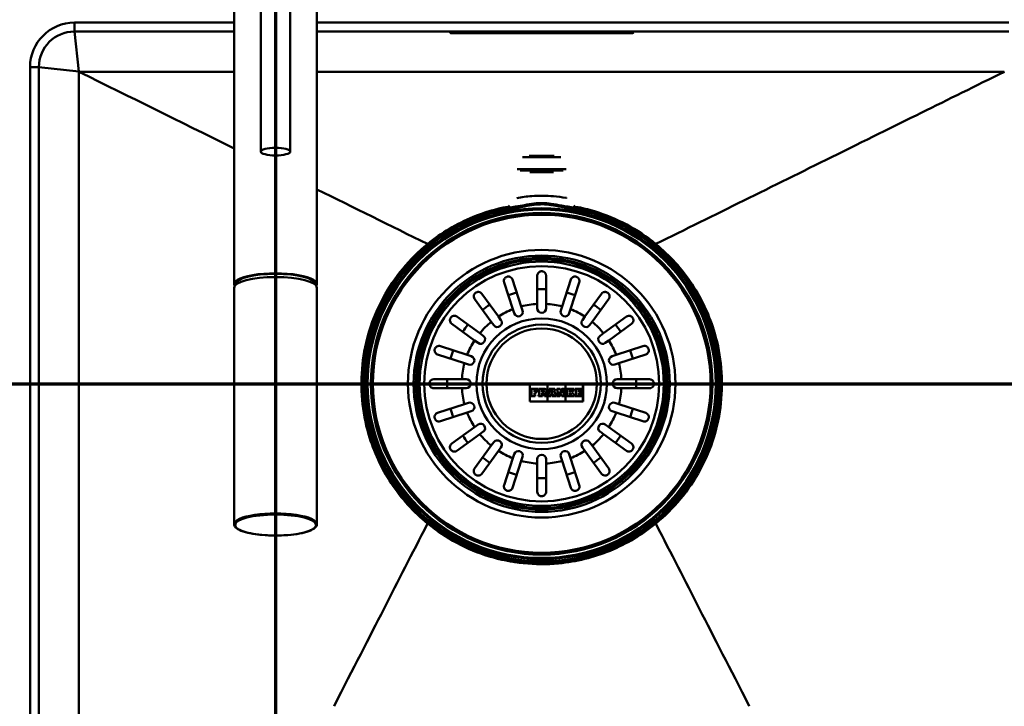
# Paper-space layout 'DF_7' of a CAD drawing. Units: millimetres. Extents: x 0 to 2100, y 0 to 4168.
# Drawn here: x 1131 to 1464, y 3715 to 3947 of the extents above; entities that cross this region are included whole.
import ezdxf

# ---------------------------------------------------------------- set-up
doc = ezdxf.new("R2010")
doc.units = ezdxf.units.MM
doc.header["$LTSCALE"] = 10
for name, color, linetype, lineweight in [('Section View Lines(ISO)', 7, 'Continuous', 70), ('Visible Edges(ISO)', 7, 'Continuous', 50), ('Visible Tangent Edges(ISO)', 7, 'Continuous', 50)]:
    doc.layers.add(name, color=color, linetype=linetype, lineweight=lineweight)

# ---------------------------------------------------------------- blocks, each defined once
blk = doc.blocks.new('2dTransSection4')
at = {"layer": 'Section View Lines(ISO)', "linetype": 'Continuous'}
blk.add_line((43.735, 382.43), (163.735, 382.43), dxfattribs=at)
blk = doc.blocks.new('2dTransSection5')
at = {"layer": 'Section View Lines(ISO)', "linetype": 'Continuous'}
blk.add_line((121.735, 416.83), (121.735, 336.83), dxfattribs=at)

psp = doc.layouts.new('DF_7')

# ---------------------------------------------------------------- linework, layer by layer
at = {"layer": 'Visible Edges(ISO)'}
for p, q in [((1203.35, 3857.98), (1203.35, 3981.99)), ((1231.35, 3857.98), (1231.35, 3981.99)), ((1212.35, 3902.73), (1212.35, 3978.29)), ((1222.35, 3902.73), (1222.35, 3978.29)), ((1203.35, 3943.3), (1149.35, 3943.3)), ((1465.35, 3943.3), (1231.35, 3943.3)), ((1276.35, 3942.95), (1276.35, 3943.3)), ((1276.41, 3942.86), (1276.68, 3942.76)), ((1284.35, 3942.7), (1277.02, 3942.7)), ((1284.35, 3942.7), (1330.35, 3942.7)), ((1337.67, 3942.7), (1330.35, 3942.7)), ((1338.28, 3942.86), (1338.01, 3942.76)), ((1338.35, 3942.95), (1338.35, 3943.3)), ((1137.35, 3931.3), (1137.35, 3545.3)), ((1303.16, 3901.3), (1311.54, 3901.3)), ((1314.57, 3896.3), (1300.12, 3896.3)), ((1297.49, 3859.48), (1300.44, 3850.4)), ((1305.85, 3851.26), (1305.85, 3860.8)), ((1308.85, 3860.8), (1308.85, 3851.26)), ((1314.25, 3850.4), (1317.2, 3859.48)), ((1203.35, 3856.72), (1203.35, 3776.84)), ((1204, 3857.81), (1204, 3857.98)), ((1230.7, 3857.81), (1230.7, 3857.98)), ((1231.35, 3856.72), (1231.35, 3776.84)), ((1297.59, 3849.48), (1294.64, 3858.55)), ((1320.05, 3858.55), (1317.1, 3849.48)), ((1290.29, 3845.23), (1284.68, 3852.95)), ((1287.11, 3854.71), (1292.71, 3846.99)), ((1321.98, 3846.99), (1327.59, 3854.71)), ((1330.01, 3852.95), (1324.41, 3845.23)), ((1298.04, 3848.09), (1297.59, 3849.48)), ((1300.44, 3850.4), (1300.89, 3849.02)), ((1305.85, 3849.8), (1305.85, 3851.26)), ((1308.85, 3851.26), (1308.85, 3849.8)), ((1313.8, 3849.02), (1314.25, 3850.4)), ((1317.1, 3849.48), (1316.65, 3848.09)), ((1278.7, 3846.97), (1286.42, 3841.36)), ((1292.71, 3846.99), (1293.57, 3845.81)), ((1321.12, 3845.81), (1321.98, 3846.99)), ((1328.27, 3841.36), (1335.99, 3846.97)), ((1284.65, 3838.93), (1276.94, 3844.54)), ((1291.14, 3844.05), (1290.29, 3845.23)), ((1324.41, 3845.23), (1323.55, 3844.05)), ((1337.76, 3844.54), (1330.04, 3838.93)), ((1285.83, 3838.07), (1284.65, 3838.93)), ((1286.42, 3841.36), (1287.6, 3840.5)), ((1327.09, 3840.5), (1328.27, 3841.36)), ((1330.04, 3838.93), (1328.86, 3838.07)), ((1273.1, 3837.01), (1282.17, 3834.06)), ((1332.52, 3834.06), (1341.6, 3837.01)), ((1281.24, 3831.2), (1272.17, 3834.15)), ((1282.17, 3834.06), (1283.56, 3833.61)), ((1331.13, 3833.61), (1332.52, 3834.06)), ((1342.52, 3834.15), (1333.45, 3831.2)), ((1282.63, 3830.75), (1281.24, 3831.2)), ((1333.45, 3831.2), (1332.06, 3830.75)), ((1270.85, 3825.8), (1280.39, 3825.8)), ((1280.39, 3825.8), (1281.85, 3825.8)), ((1332.85, 3825.8), (1334.3, 3825.8)), ((1334.3, 3825.8), (1343.85, 3825.8)), ((1280.39, 3822.8), (1270.85, 3822.8)), ((1281.85, 3822.8), (1280.39, 3822.8)), ((1303.35, 3824.3), (1303.35, 3818.3)), ((1321.35, 3824.3), (1303.35, 3824.3)), ((1303.39, 3824.26), (1309.3, 3824.26)), ((1303.39, 3818.34), (1303.39, 3824.26)), ((1306.02, 3822.56), (1303.66, 3822.56)), ((1303.66, 3822.56), (1303.66, 3822.05)), ((1303.71, 3822.52), (1305.98, 3822.52)), ((1303.71, 3822.09), (1303.71, 3822.52)), ((1303.94, 3822.09), (1303.71, 3822.09)), ((1303.94, 3820.54), (1303.94, 3822.09)), ((1305.52, 3822.09), (1304.89, 3822.09)), ((1304.89, 3822.09), (1304.89, 3821.49)), ((1305.52, 3821.84), (1305.52, 3822.09)), ((1305.98, 3822.52), (1305.98, 3821.84)), ((1306.02, 3821.8), (1306.02, 3822.56)), ((1308.3, 3822.56), (1306.23, 3822.56)), ((1306.23, 3822.56), (1306.23, 3822.05)), ((1306.27, 3822.52), (1308.3, 3822.52)), ((1306.27, 3822.09), (1306.27, 3822.52)), ((1306.54, 3822.09), (1306.27, 3822.09)), ((1306.54, 3820.54), (1306.54, 3822.09)), ((1307.4, 3822.12), (1307.4, 3821.46)), ((1307.74, 3822.12), (1307.4, 3822.12)), ((1307.45, 3821.51), (1307.45, 3822.08)), ((1307.45, 3822.08), (1307.74, 3822.08)), ((1309.3, 3824.26), (1309.3, 3818.34)), ((1309.35, 3824.26), (1315.35, 3824.26)), ((1309.35, 3818.34), (1309.35, 3824.26)), ((1309.71, 3820.54), (1310.19, 3822.09)), ((1311.78, 3822.56), (1309.93, 3822.56)), ((1309.93, 3822.56), (1309.93, 3822.05)), ((1309.97, 3822.09), (1309.97, 3822.52)), ((1309.97, 3822.52), (1311.74, 3822.52)), ((1310.19, 3822.09), (1309.97, 3822.09)), ((1310.73, 3822.09), (1310.49, 3821.2)), ((1310.81, 3822.09), (1310.73, 3822.09)), ((1311.02, 3821.2), (1310.81, 3822.09)), ((1311.74, 3822.09), (1311.52, 3822.09)), ((1311.52, 3822.09), (1311.99, 3820.54)), ((1311.74, 3822.52), (1311.74, 3822.09)), ((1311.78, 3822.05), (1311.78, 3822.56)), ((1313.6, 3822.56), (1312.44, 3822.56)), ((1312.44, 3822.56), (1312.44, 3822.05)), ((1312.49, 3822.09), (1312.49, 3822.52)), ((1312.49, 3822.52), (1313.57, 3822.52)), ((1312.73, 3822.09), (1312.49, 3822.09)), ((1312.73, 3820.54), (1312.73, 3822.09)), ((1313.57, 3822.52), (1314.43, 3821.08)), ((1314.39, 3821.23), (1313.6, 3822.56)), ((1314.18, 3822.56), (1314.18, 3822.05)), ((1315.19, 3822.56), (1314.18, 3822.56)), ((1314.22, 3822.52), (1315.15, 3822.52)), ((1314.22, 3822.09), (1314.22, 3822.52)), ((1314.43, 3822.09), (1314.22, 3822.09)), ((1314.43, 3821.08), (1314.43, 3822.09)), ((1314.87, 3822.09), (1314.87, 3820.08)), ((1315.15, 3822.09), (1314.87, 3822.09)), ((1315.15, 3822.52), (1315.15, 3822.09)), ((1315.19, 3822.05), (1315.19, 3822.56)), ((1315.35, 3824.26), (1315.35, 3818.34)), ((1315.39, 3824.26), (1321.3, 3824.26)), ((1315.39, 3818.34), (1315.39, 3824.26)), ((1316.94, 3822.56), (1315.55, 3822.56)), ((1315.55, 3822.56), (1315.55, 3822.05)), ((1315.59, 3822.52), (1316.9, 3822.52)), ((1315.59, 3822.09), (1315.59, 3822.52)), ((1315.85, 3822.09), (1315.59, 3822.09)), ((1315.85, 3820.54), (1315.85, 3822.09)), ((1316.7, 3822.09), (1316.7, 3821.48)), ((1316.9, 3822.09), (1316.7, 3822.09)), ((1316.78, 3821.48), (1317.4, 3822.09)), ((1316.9, 3822.52), (1316.9, 3822.09)), ((1316.94, 3822.05), (1316.94, 3822.56)), ((1318.31, 3822.56), (1317.14, 3822.56)), ((1317.14, 3822.56), (1317.14, 3822.05)), ((1317.18, 3822.52), (1318.27, 3822.52)), ((1317.18, 3822.09), (1317.18, 3822.52)), ((1317.4, 3822.09), (1317.18, 3822.09)), ((1318.09, 3822.09), (1317.5, 3821.5)), ((1318.27, 3822.09), (1318.09, 3822.09)), ((1318.27, 3822.52), (1318.27, 3822.09)), ((1318.31, 3822.05), (1318.31, 3822.56)), ((1321.03, 3822.56), (1318.7, 3822.56)), ((1318.7, 3822.56), (1318.7, 3822.05)), ((1318.74, 3822.09), (1318.74, 3822.52)), ((1318.74, 3822.52), (1320.98, 3822.52)), ((1318.99, 3822.09), (1318.74, 3822.09)), ((1318.99, 3820.54), (1318.99, 3822.09)), ((1319.89, 3822.09), (1319.89, 3821.49)), ((1320.52, 3822.09), (1319.89, 3822.09)), ((1320.52, 3821.84), (1320.52, 3822.09)), ((1320.98, 3822.52), (1320.98, 3821.84)), ((1321.03, 3821.8), (1321.03, 3822.56)), ((1321.3, 3824.26), (1321.3, 3818.34)), ((1321.35, 3818.3), (1321.35, 3824.3)), ((1334.3, 3822.8), (1332.85, 3822.8)), ((1343.85, 3822.8), (1334.3, 3822.8)), ((1303.66, 3822.05), (1303.9, 3822.05)), ((1303.9, 3820.59), (1303.66, 3820.59)), ((1303.66, 3820.59), (1303.66, 3820.04)), ((1303.66, 3820.04), (1305.16, 3820.04)), ((1303.71, 3820.08), (1303.71, 3820.54)), ((1303.71, 3820.54), (1303.94, 3820.54)), ((1305.12, 3820.08), (1303.71, 3820.08)), ((1303.9, 3822.05), (1303.9, 3820.59)), ((1304.89, 3821.49), (1305.39, 3821.49)), ((1305.39, 3821.14), (1304.89, 3821.14)), ((1304.89, 3821.14), (1304.89, 3820.54)), ((1304.89, 3820.54), (1305.12, 3820.54)), ((1304.93, 3822.05), (1305.48, 3822.05)), ((1304.93, 3821.54), (1304.93, 3822.05)), ((1305.43, 3821.54), (1304.93, 3821.54)), ((1304.93, 3821.1), (1305.43, 3821.1)), ((1304.93, 3820.59), (1304.93, 3821.1)), ((1305.16, 3820.59), (1304.93, 3820.59)), ((1305.12, 3820.54), (1305.12, 3820.08)), ((1305.16, 3820.04), (1305.16, 3820.59)), ((1305.39, 3821.49), (1305.39, 3821.14)), ((1305.43, 3821.1), (1305.43, 3821.54)), ((1305.48, 3822.05), (1305.48, 3821.8)), ((1305.48, 3821.8), (1306.02, 3821.8)), ((1305.98, 3821.84), (1305.52, 3821.84)), ((1306.23, 3822.05), (1306.5, 3822.05)), ((1306.5, 3820.59), (1306.23, 3820.59)), ((1306.23, 3820.59), (1306.23, 3820.04)), ((1306.23, 3820.04), (1307.68, 3820.04)), ((1306.27, 3820.54), (1306.54, 3820.54)), ((1306.27, 3820.08), (1306.27, 3820.54)), ((1307.63, 3820.08), (1306.27, 3820.08)), ((1306.5, 3822.05), (1306.5, 3820.59)), ((1307.4, 3821.46), (1307.74, 3821.46)), ((1307.4, 3821.15), (1307.4, 3820.54)), ((1307.81, 3821.15), (1307.4, 3821.15)), ((1307.4, 3820.54), (1307.63, 3820.54)), ((1307.74, 3821.51), (1307.45, 3821.51)), ((1307.45, 3821.11), (1307.78, 3821.11)), ((1307.45, 3820.59), (1307.45, 3821.11)), ((1307.68, 3820.59), (1307.45, 3820.59)), ((1307.63, 3820.54), (1307.63, 3820.08)), ((1307.68, 3820.04), (1307.68, 3820.59)), ((1307.78, 3821.11), (1308.26, 3820.04)), ((1308.29, 3820.08), (1307.81, 3821.15)), ((1308.26, 3820.04), (1309.14, 3820.04)), ((1309.1, 3820.08), (1308.29, 3820.08)), ((1308.54, 3821.28), (1308.89, 3820.54)), ((1308.91, 3820.59), (1308.6, 3821.26)), ((1308.89, 3820.54), (1309.1, 3820.54)), ((1309.14, 3820.59), (1308.91, 3820.59)), ((1309.1, 3820.54), (1309.1, 3820.08)), ((1309.14, 3820.04), (1309.14, 3820.59)), ((1309.68, 3820.59), (1309.5, 3820.59)), ((1309.5, 3820.59), (1309.5, 3820.04)), ((1309.5, 3820.04), (1310.6, 3820.04)), ((1309.55, 3820.08), (1309.55, 3820.54)), ((1309.55, 3820.54), (1309.71, 3820.54)), ((1310.56, 3820.08), (1309.55, 3820.08)), ((1310.13, 3822.05), (1309.68, 3820.59)), ((1309.93, 3822.05), (1310.13, 3822.05)), ((1310.4, 3820.88), (1310.31, 3820.54)), ((1310.31, 3820.54), (1310.56, 3820.54)), ((1310.37, 3820.59), (1310.44, 3820.84)), ((1310.6, 3820.59), (1310.37, 3820.59)), ((1311.1, 3820.88), (1310.4, 3820.88)), ((1310.44, 3820.84), (1311.07, 3820.84)), ((1310.49, 3821.2), (1311.02, 3821.2)), ((1310.54, 3821.24), (1310.76, 3822.05)), ((1310.97, 3821.24), (1310.54, 3821.24)), ((1310.56, 3820.54), (1310.56, 3820.08)), ((1310.6, 3820.04), (1310.6, 3820.59)), ((1310.76, 3822.05), (1310.77, 3822.05)), ((1310.77, 3822.05), (1310.97, 3821.24)), ((1310.88, 3820.59), (1310.88, 3820.04)), ((1311.13, 3820.59), (1310.88, 3820.59)), ((1310.88, 3820.04), (1312.25, 3820.04)), ((1310.92, 3820.08), (1310.92, 3820.54)), ((1310.92, 3820.54), (1311.18, 3820.54)), ((1312.21, 3820.08), (1310.92, 3820.08)), ((1311.07, 3820.84), (1311.13, 3820.59)), ((1311.18, 3820.54), (1311.1, 3820.88)), ((1312.02, 3820.59), (1311.58, 3822.05)), ((1311.58, 3822.05), (1311.78, 3822.05)), ((1311.99, 3820.54), (1312.21, 3820.54)), ((1312.25, 3820.59), (1312.02, 3820.59)), ((1312.21, 3820.54), (1312.21, 3820.08)), ((1312.25, 3820.04), (1312.25, 3820.59)), ((1312.44, 3822.05), (1312.69, 3822.05)), ((1312.69, 3820.59), (1312.44, 3820.59)), ((1312.44, 3820.59), (1312.44, 3820.04)), ((1312.44, 3820.04), (1313.47, 3820.04)), ((1312.49, 3820.54), (1312.73, 3820.54)), ((1312.49, 3820.08), (1312.49, 3820.54)), ((1313.42, 3820.08), (1312.49, 3820.08)), ((1312.69, 3822.05), (1312.69, 3820.59)), ((1313.22, 3821.71), (1313.22, 3820.54)), ((1314.19, 3820.08), (1313.22, 3821.71)), ((1313.22, 3820.54), (1313.42, 3820.54)), ((1313.26, 3820.59), (1313.26, 3821.55)), ((1313.26, 3821.55), (1314.16, 3820.04)), ((1313.47, 3820.59), (1313.26, 3820.59)), ((1313.42, 3820.54), (1313.42, 3820.08)), ((1313.47, 3820.04), (1313.47, 3820.59)), ((1314.16, 3820.04), (1314.91, 3820.04)), ((1314.18, 3822.05), (1314.39, 3822.05)), ((1314.87, 3820.08), (1314.19, 3820.08)), ((1314.39, 3822.05), (1314.39, 3821.23)), ((1314.91, 3822.05), (1315.19, 3822.05)), ((1314.91, 3820.04), (1314.91, 3822.05)), ((1315.55, 3822.05), (1315.81, 3822.05)), ((1315.55, 3820.59), (1315.55, 3820.04)), ((1315.81, 3820.59), (1315.55, 3820.59)), ((1315.55, 3820.04), (1316.94, 3820.04)), ((1315.59, 3820.54), (1315.85, 3820.54)), ((1315.59, 3820.08), (1315.59, 3820.54)), ((1316.9, 3820.08), (1315.59, 3820.08)), ((1315.81, 3822.05), (1315.81, 3820.59)), ((1316.7, 3821.48), (1316.78, 3821.48)), ((1316.7, 3821.22), (1316.7, 3820.54)), ((1316.78, 3821.22), (1316.7, 3821.22)), ((1316.7, 3820.54), (1316.9, 3820.54)), ((1316.75, 3821.52), (1316.75, 3822.05)), ((1316.75, 3822.05), (1316.94, 3822.05)), ((1316.76, 3821.52), (1316.75, 3821.52)), ((1316.75, 3821.18), (1316.76, 3821.18)), ((1316.75, 3820.59), (1316.75, 3821.18)), ((1316.94, 3820.59), (1316.75, 3820.59)), ((1317.29, 3822.05), (1316.76, 3821.52)), ((1316.76, 3821.18), (1317.29, 3820.59)), ((1317.39, 3820.54), (1316.78, 3821.22)), ((1316.9, 3820.54), (1316.9, 3820.08)), ((1316.94, 3820.04), (1316.94, 3820.59)), ((1317.14, 3822.05), (1317.29, 3822.05)), ((1317.14, 3820.59), (1317.14, 3820.04)), ((1317.29, 3820.59), (1317.14, 3820.59)), ((1317.14, 3820.04), (1318.48, 3820.04)), ((1317.18, 3820.54), (1317.39, 3820.54)), ((1317.18, 3820.08), (1317.18, 3820.54)), ((1318.44, 3820.08), (1317.18, 3820.08)), ((1317.5, 3821.5), (1318.29, 3820.54)), ((1317.56, 3821.5), (1318.1, 3822.05)), ((1318.31, 3820.59), (1317.56, 3821.5)), ((1318.1, 3822.05), (1318.31, 3822.05)), ((1318.29, 3820.54), (1318.44, 3820.54)), ((1318.48, 3820.59), (1318.31, 3820.59)), ((1318.44, 3820.54), (1318.44, 3820.08)), ((1318.48, 3820.04), (1318.48, 3820.59)), ((1318.7, 3822.05), (1318.94, 3822.05)), ((1318.94, 3820.59), (1318.7, 3820.59)), ((1318.7, 3820.59), (1318.7, 3820.04)), ((1318.7, 3820.04), (1321.03, 3820.04)), ((1318.74, 3820.08), (1318.74, 3820.54)), ((1318.74, 3820.54), (1318.99, 3820.54)), ((1320.98, 3820.08), (1318.74, 3820.08)), ((1318.94, 3822.05), (1318.94, 3820.59)), ((1319.89, 3821.49), (1320.39, 3821.49)), ((1320.39, 3821.14), (1319.89, 3821.14)), ((1319.89, 3821.14), (1319.89, 3820.54)), ((1319.89, 3820.54), (1320.52, 3820.54)), ((1319.93, 3822.05), (1320.48, 3822.05)), ((1319.93, 3821.54), (1319.93, 3822.05)), ((1320.43, 3821.54), (1319.93, 3821.54)), ((1319.93, 3821.1), (1320.43, 3821.1)), ((1319.93, 3820.59), (1319.93, 3821.1)), ((1320.48, 3820.59), (1319.93, 3820.59)), ((1320.39, 3821.49), (1320.39, 3821.14)), ((1320.43, 3821.1), (1320.43, 3821.54)), ((1320.48, 3822.05), (1320.48, 3821.8)), ((1320.48, 3821.8), (1321.03, 3821.8)), ((1321.03, 3820.84), (1320.48, 3820.84)), ((1320.48, 3820.84), (1320.48, 3820.59)), ((1320.98, 3821.84), (1320.52, 3821.84)), ((1320.52, 3820.54), (1320.52, 3820.8)), ((1320.52, 3820.8), (1320.98, 3820.8)), ((1320.98, 3820.8), (1320.98, 3820.08)), ((1321.03, 3820.04), (1321.03, 3820.84)), ((1272.17, 3814.45), (1281.24, 3817.4)), ((1281.24, 3817.4), (1282.63, 3817.85)), ((1303.35, 3818.3), (1321.35, 3818.3)), ((1309.3, 3818.34), (1303.39, 3818.34)), ((1315.35, 3818.34), (1309.35, 3818.34)), ((1321.3, 3818.34), (1315.39, 3818.34)), ((1332.06, 3817.85), (1333.45, 3817.4)), ((1333.45, 3817.4), (1342.52, 3814.45)), ((1282.17, 3814.54), (1273.1, 3811.59)), ((1283.56, 3814.99), (1282.17, 3814.54)), ((1332.52, 3814.54), (1331.13, 3814.99)), ((1341.6, 3811.59), (1332.52, 3814.54)), ((1276.94, 3804.06), (1284.65, 3809.67)), ((1284.65, 3809.67), (1285.83, 3810.52)), ((1328.86, 3810.52), (1330.04, 3809.67)), ((1330.04, 3809.67), (1337.76, 3804.06)), ((1286.42, 3807.24), (1278.7, 3801.63)), ((1287.6, 3808.1), (1286.42, 3807.24)), ((1328.27, 3807.24), (1327.09, 3808.1)), ((1335.99, 3801.63), (1328.27, 3807.24)), ((1284.68, 3795.65), (1290.29, 3803.37)), ((1290.29, 3803.37), (1291.14, 3804.55)), ((1293.57, 3802.79), (1292.71, 3801.61)), ((1321.98, 3801.61), (1321.12, 3802.79)), ((1323.55, 3804.55), (1324.41, 3803.37)), ((1324.41, 3803.37), (1330.01, 3795.65)), ((1292.71, 3801.61), (1287.11, 3793.89)), ((1294.64, 3790.05), (1297.59, 3799.12)), ((1297.59, 3799.12), (1298.04, 3800.51)), ((1300.89, 3799.58), (1300.44, 3798.2)), ((1305.85, 3797.34), (1305.85, 3798.8)), ((1308.85, 3798.8), (1308.85, 3797.34)), ((1314.25, 3798.2), (1313.8, 3799.58)), ((1316.65, 3800.51), (1317.1, 3799.12)), ((1317.1, 3799.12), (1320.05, 3790.05)), ((1327.59, 3793.89), (1321.98, 3801.61)), ((1300.44, 3798.2), (1297.49, 3789.12)), ((1305.85, 3787.8), (1305.85, 3797.34)), ((1308.85, 3797.34), (1308.85, 3787.8)), ((1317.2, 3789.12), (1314.25, 3798.2))]:
    psp.add_line(p, q, dxfattribs=at)
for radius in [57.75, 57.1, 42, 20]:
    psp.add_circle((1307.35, 3824.3), radius, dxfattribs=at)
for centre, radius, start, end in [((1149.35, 3931.3), 12, 90, 180), ((1276.45, 3942.95), 0.1, 180, 250), ((1277.02, 3943.7), 1, 250, 270), ((1337.67, 3943.7), 1, 270, 290), ((1338.25, 3942.95), 0.1, 290, 0), ((1307.35, 3824.3), 60.5, 98.3976, 81.6024), ((1299.47, 3848.55), 1.5, 198, 18), ((1307.35, 3849.8), 1.5, 180, 0), ((1315.23, 3848.55), 1.5, 162, 342), ((1292.36, 3844.93), 1.5, 216, 36), ((1322.33, 3844.93), 1.5, 144, 324), ((1286.72, 3839.29), 1.5, 234, 54), ((1327.98, 3839.29), 1.5, 126, 306), ((1283.09, 3832.18), 1.5, 252, 72), ((1331.6, 3832.18), 1.5, 108, 288), ((1281.85, 3824.3), 1.5, 270, 90), ((1332.85, 3824.3), 1.5, 90, 270), ((1283.09, 3816.42), 1.5, 288, 108), ((1331.6, 3816.42), 1.5, 72, 252), ((1286.72, 3809.31), 1.5, 306, 126), ((1327.98, 3809.31), 1.5, 54, 234), ((1292.36, 3803.67), 1.5, 324, 144), ((1322.33, 3803.67), 1.5, 36, 216), ((1299.47, 3800.05), 1.5, 342, 162), ((1307.35, 3798.8), 1.5, 0, 180), ((1315.23, 3800.05), 1.5, 18, 198)]:
    psp.add_arc(centre, radius, start, end, dxfattribs=at)
psp.add_ellipse((1217.35, 3902.73), major_axis=(-5, 0), ratio=0.258819, dxfattribs=at)
for centre, major_axis, start_param, end_param in [((1217.35, 3857.98), (14, 0), 6.109116, 9.598847), ((1217.35, 3856.72), (-14, 0), 3.141593, 6.283185), ((1217.35, 3857.98), (-13.35, 0), 3.141593, 6.283185)]:
    psp.add_ellipse(centre, major_axis=major_axis, ratio=0.258934, start_param=start_param, end_param=end_param, dxfattribs=at)
for points in [[(1150.88, 3929.73), (1168.82, 3920.87), (1183.76, 3913.49), (1203.35, 3903.81)], [(1150.88, 3929.73), (1150.89, 3929.73), (1150.9, 3929.73), (1150.91, 3929.73)], [(1203.35, 3929.72), (1188.94, 3929.73), (1171.98, 3929.73), (1150.91, 3929.73)]]:
    psp.add_open_spline(points, degree=3, dxfattribs=at)
for points, knots in [([(1150.88, 3929.73), (1150.88, 3919.94), (1150.88, 3836.13), (1150.89, 3700.41), (1150.88, 3563.45), (1150.88, 3546.83)], [0.008312, 0.008312, 0.008312, 0.008312, 2.814932, 2.814932, 8.102768, 8.102768, 8.102768, 8.102768]), ([(1463.78, 3929.73), (1380.13, 3929.72), (1362.74, 3929.71), (1277.59, 3929.71), (1258.31, 3929.71), (1231.35, 3929.72)], [0.020686, 0.020686, 0.020686, 0.020686, 25.147658, 25.147658, 40.025542, 40.025542, 40.025542, 40.025542]), ([(1463.81, 3929.73), (1444.09, 3919.99), (1427.99, 3912.04), (1385.59, 3891.09), (1365.79, 3881.31), (1345.98, 3871.52), (1345.96, 3871.51), (1345.94, 3871.5)], [0.116621, 0.116621, 0.116621, 0.116621, 6.770578, 6.770578, 12.593661, 12.593661, 12.600284, 12.600284, 12.600284, 12.600284]), ([(1231.35, 3889.98), (1243.79, 3883.83), (1256.24, 3877.68), (1268.71, 3871.52), (1268.73, 3871.51), (1268.76, 3871.5)], [-4.172851, -4.172851, -4.172851, -4.172851, 0, 0, 0.007545, 0.007545, 0.007545, 0.007545]), ([(1268.76, 3871.5), (1273.42, 3875.3), (1278.62, 3878.4), (1287.96, 3882.21), (1291.85, 3883.36), (1295.83, 3884.12)], [-8.377975, -8.377975, -8.377975, -8.377975, -6.57006, -6.57006, -5.349874, -5.349874, -5.349874, -5.349874]), ([(1318.86, 3884.12), (1320.98, 3883.72), (1323.09, 3883.2), (1332.75, 3880.26), (1339.8, 3876.5), (1345.94, 3871.5)], [-3.027155, -3.027155, -3.027155, -3.027155, -2.375667, -2.375667, -0.000006, -0.000006, -0.000006, -0.000006]), ([(1268.76, 3777.08), (1264.01, 3780.96), (1259.88, 3785.53), (1253.12, 3795.76), (1250.53, 3801.35), (1246.59, 3814.86), (1245.89, 3822.86), (1247.58, 3838.66), (1249.96, 3846.32), (1257.51, 3860.29), (1262.61, 3866.47), (1268.76, 3871.5)], [-10.826595, -10.826595, -10.826595, -10.826595, -8.987469, -8.987469, -7.149107, -7.149107, -4.764395, -4.764395, -2.380952, -2.380952, -0.000006, -0.000006, -0.000006, -0.000006]), ([(1345.94, 3871.5), (1350.69, 3867.61), (1354.82, 3863.03), (1361.59, 3852.78), (1364.17, 3847.17), (1368.1, 3833.65), (1368.8, 3825.66), (1367.11, 3809.88), (1364.73, 3802.23), (1357.18, 3788.27), (1352.08, 3782.1), (1345.93, 3777.08)], [-10.826601, -10.826601, -10.826601, -10.826601, -8.984805, -8.984805, -7.142923, -7.142923, -4.760349, -4.760349, -2.380755, -2.380755, 0, 0, 0, 0]), ([(1305.85, 3860.8), (1305.85, 3860.85), (1305.85, 3860.91), (1305.86, 3861.04), (1305.88, 3861.11), (1305.94, 3861.37), (1306.03, 3861.54), (1306.28, 3861.87), (1306.44, 3862.01), (1306.74, 3862.18), (1306.86, 3862.23), (1307.11, 3862.28), (1307.22, 3862.3), (1307.46, 3862.3), (1307.58, 3862.29), (1307.85, 3862.22), (1307.99, 3862.16), (1308.3, 3861.98), (1308.46, 3861.82), (1308.66, 3861.53), (1308.72, 3861.41), (1308.8, 3861.19), (1308.82, 3861.09), (1308.84, 3860.92), (1308.85, 3860.86), (1308.85, 3860.8)], [-0.6460598, -0.6460598, -0.6460598, -0.6460598, -0.6226459, -0.6226459, -0.5908057, -0.5908057, -0.5079827, -0.5079827, -0.418696, -0.418696, -0.3664972, -0.3664972, -0.324752, -0.324752, -0.2809966, -0.2809966, -0.2213182, -0.2213182, -0.1284099, -0.1284099, -0.0718052, -0.0718052, -0.0259933, -0.0259933, 0, 0, 0, 0]), ([(1294.64, 3858.55), (1294.56, 3858.8), (1294.55, 3859.06), (1294.64, 3859.51), (1294.71, 3859.69), (1294.9, 3859.96), (1294.99, 3860.07), (1295.19, 3860.24), (1295.29, 3860.3), (1295.5, 3860.41), (1295.61, 3860.45), (1295.85, 3860.5), (1295.98, 3860.52), (1296.29, 3860.51), (1296.46, 3860.47), (1296.87, 3860.31), (1297.08, 3860.15), (1297.35, 3859.8), (1297.44, 3859.65), (1297.49, 3859.48)], [-0.7567752, -0.7567752, -0.7567752, -0.7567752, -0.6420761, -0.6420761, -0.5537607, -0.5537607, -0.4937063, -0.4937063, -0.4494205, -0.4494205, -0.4070289, -0.4070289, -0.3588203, -0.3588203, -0.2878434, -0.2878434, -0.1850305, -0.1850305, -0.1177619, -0.1177619, -0.1177619, -0.1177619]), ([(1317.2, 3859.48), (1317.28, 3859.72), (1317.42, 3859.95), (1317.76, 3860.25), (1317.93, 3860.36), (1318.24, 3860.47), (1318.37, 3860.5), (1318.63, 3860.52), (1318.75, 3860.51), (1318.98, 3860.47), (1319.1, 3860.44), (1319.33, 3860.34), (1319.44, 3860.28), (1319.68, 3860.09), (1319.8, 3859.96), (1320.03, 3859.59), (1320.11, 3859.34), (1320.13, 3858.9), (1320.11, 3858.72), (1320.05, 3858.55)], [-0.7567842, -0.7567842, -0.7567842, -0.7567842, -0.6418499, -0.6418499, -0.5536274, -0.5536274, -0.4936278, -0.4936278, -0.4493618, -0.4493618, -0.4069555, -0.4069555, -0.3587108, -0.3587108, -0.2876079, -0.2876079, -0.1847733, -0.1847733, -0.1177627, -0.1177627, -0.1177627, -0.1177627]), ([(1284.68, 3852.95), (1284.53, 3853.15), (1284.43, 3853.4), (1284.38, 3853.85), (1284.39, 3854.04), (1284.48, 3854.36), (1284.54, 3854.49), (1284.68, 3854.72), (1284.76, 3854.83), (1284.95, 3855), (1285.04, 3855.07), (1285.26, 3855.19), (1285.37, 3855.24), (1285.67, 3855.32), (1285.85, 3855.34), (1286.28, 3855.3), (1286.53, 3855.21), (1286.89, 3854.96), (1287.01, 3854.85), (1287.11, 3854.71)], [-0.7539225, -0.7539225, -0.7539225, -0.7539225, -0.6414311, -0.6414311, -0.5536443, -0.5536443, -0.4939103, -0.4939103, -0.4435808, -0.4435808, -0.4024597, -0.4024597, -0.3551581, -0.3551581, -0.283018, -0.283018, -0.1808136, -0.1808136, -0.1177845, -0.1177845, -0.1177845, -0.1177845]), ([(1327.59, 3854.71), (1327.73, 3854.91), (1327.93, 3855.07), (1328.33, 3855.27), (1328.53, 3855.32), (1328.85, 3855.33), (1329, 3855.32), (1329.27, 3855.26), (1329.39, 3855.21), (1329.62, 3855.09), (1329.71, 3855.03), (1329.9, 3854.86), (1329.98, 3854.76), (1330.15, 3854.51), (1330.22, 3854.34), (1330.32, 3853.91), (1330.31, 3853.65), (1330.19, 3853.23), (1330.11, 3853.08), (1330.01, 3852.95)], [-0.7543058, -0.7543058, -0.7543058, -0.7543058, -0.6445362, -0.6445362, -0.5556314, -0.5556314, -0.4952491, -0.4952491, -0.4445258, -0.4445258, -0.4034435, -0.4034435, -0.3551738, -0.3551738, -0.2830864, -0.2830864, -0.1809472, -0.1809472, -0.117785, -0.117785, -0.117785, -0.117785]), ([(1276.94, 3844.54), (1276.73, 3844.69), (1276.57, 3844.88), (1276.38, 3845.29), (1276.33, 3845.48), (1276.31, 3845.81), (1276.32, 3845.95), (1276.39, 3846.22), (1276.43, 3846.35), (1276.55, 3846.57), (1276.62, 3846.67), (1276.79, 3846.85), (1276.88, 3846.94), (1277.14, 3847.11), (1277.31, 3847.18), (1277.73, 3847.27), (1278, 3847.27), (1278.41, 3847.14), (1278.56, 3847.07), (1278.7, 3846.97)], [-0.7543058, -0.7543058, -0.7543058, -0.7543058, -0.6445362, -0.6445362, -0.5556314, -0.5556314, -0.4952491, -0.4952491, -0.4445258, -0.4445258, -0.4034435, -0.4034435, -0.3551738, -0.3551738, -0.2830864, -0.2830864, -0.1809472, -0.1809472, -0.117785, -0.117785, -0.117785, -0.117785]), ([(1335.99, 3846.97), (1336.2, 3847.12), (1336.44, 3847.21), (1336.89, 3847.27), (1337.09, 3847.25), (1337.4, 3847.16), (1337.53, 3847.11), (1337.77, 3846.96), (1337.87, 3846.88), (1338.05, 3846.7), (1338.12, 3846.6), (1338.24, 3846.39), (1338.29, 3846.27), (1338.37, 3845.98), (1338.39, 3845.8), (1338.35, 3845.36), (1338.26, 3845.11), (1338.01, 3844.76), (1337.89, 3844.64), (1337.76, 3844.54)], [-0.7539225, -0.7539225, -0.7539225, -0.7539225, -0.6414311, -0.6414311, -0.5536443, -0.5536443, -0.4939103, -0.4939103, -0.4435808, -0.4435808, -0.4024597, -0.4024597, -0.3551581, -0.3551581, -0.283018, -0.283018, -0.1808136, -0.1808136, -0.1177845, -0.1177845, -0.1177845, -0.1177845]), ([(1272.17, 3834.15), (1271.92, 3834.23), (1271.7, 3834.38), (1271.39, 3834.71), (1271.29, 3834.88), (1271.18, 3835.19), (1271.15, 3835.33), (1271.13, 3835.59), (1271.13, 3835.7), (1271.17, 3835.94), (1271.2, 3836.05), (1271.3, 3836.28), (1271.37, 3836.39), (1271.55, 3836.64), (1271.69, 3836.76), (1272.06, 3836.99), (1272.31, 3837.07), (1272.75, 3837.08), (1272.93, 3837.06), (1273.1, 3837.01)], [-0.7567842, -0.7567842, -0.7567842, -0.7567842, -0.6418499, -0.6418499, -0.5536274, -0.5536274, -0.4936278, -0.4936278, -0.4493618, -0.4493618, -0.4069555, -0.4069555, -0.3587108, -0.3587108, -0.2876079, -0.2876079, -0.1847733, -0.1847733, -0.1177627, -0.1177627, -0.1177627, -0.1177627]), ([(1341.6, 3837.01), (1341.84, 3837.09), (1342.11, 3837.1), (1342.55, 3837.01), (1342.73, 3836.93), (1343.01, 3836.75), (1343.11, 3836.66), (1343.28, 3836.46), (1343.35, 3836.36), (1343.45, 3836.15), (1343.49, 3836.04), (1343.55, 3835.79), (1343.56, 3835.66), (1343.55, 3835.36), (1343.52, 3835.18), (1343.35, 3834.78), (1343.2, 3834.56), (1342.85, 3834.29), (1342.69, 3834.21), (1342.52, 3834.15)], [-0.7567752, -0.7567752, -0.7567752, -0.7567752, -0.6420761, -0.6420761, -0.5537607, -0.5537607, -0.4937063, -0.4937063, -0.4494205, -0.4494205, -0.4070289, -0.4070289, -0.3588203, -0.3588203, -0.2878434, -0.2878434, -0.1850305, -0.1850305, -0.1177619, -0.1177619, -0.1177619, -0.1177619]), ([(1270.85, 3822.8), (1270.65, 3822.8), (1270.46, 3822.84), (1270.08, 3822.99), (1269.91, 3823.11), (1269.66, 3823.37), (1269.57, 3823.5), (1269.45, 3823.75), (1269.41, 3823.86), (1269.36, 3824.1), (1269.34, 3824.21), (1269.35, 3824.45), (1269.37, 3824.57), (1269.44, 3824.85), (1269.51, 3824.99), (1269.71, 3825.31), (1269.89, 3825.48), (1270.32, 3825.73), (1270.58, 3825.8), (1270.85, 3825.8)], [-0.6658084, -0.6658084, -0.6658084, -0.6658084, -0.5780609, -0.5780609, -0.4806471, -0.4806471, -0.4124295, -0.4124295, -0.3649902, -0.3649902, -0.3235405, -0.3235405, -0.2788179, -0.2788179, -0.2155972, -0.2155972, -0.1127232, -0.1127232, -0.0002888, -0.0002888, -0.0002888, -0.0002888]), ([(1343.85, 3825.8), (1344.04, 3825.8), (1344.23, 3825.76), (1344.61, 3825.61), (1344.79, 3825.49), (1345.03, 3825.23), (1345.12, 3825.1), (1345.25, 3824.85), (1345.29, 3824.74), (1345.34, 3824.5), (1345.35, 3824.39), (1345.34, 3824.15), (1345.33, 3824.03), (1345.25, 3823.75), (1345.18, 3823.61), (1344.98, 3823.29), (1344.8, 3823.12), (1344.37, 3822.87), (1344.11, 3822.8), (1343.85, 3822.8)], [-0.6658084, -0.6658084, -0.6658084, -0.6658084, -0.5780609, -0.5780609, -0.4806471, -0.4806471, -0.4124295, -0.4124295, -0.3649902, -0.3649902, -0.3235405, -0.3235405, -0.2788179, -0.2788179, -0.2155972, -0.2155972, -0.1127232, -0.1127232, -0.0002888, -0.0002888, -0.0002888, -0.0002888]), ([(1307.74, 3822.12), (1307.78, 3822.12), (1307.82, 3822.12), (1307.91, 3822.08), (1307.94, 3822.06), (1308, 3822), (1308.03, 3821.96), (1308.06, 3821.88), (1308.07, 3821.83), (1308.07, 3821.75), (1308.06, 3821.71), (1308.03, 3821.63), (1308, 3821.59), (1307.94, 3821.53), (1307.91, 3821.5), (1307.82, 3821.47), (1307.78, 3821.46), (1307.74, 3821.46)], [-0.09962461, -0.09962461, -0.09962461, -0.09962461, -0.08717304, -0.08717304, -0.07472146, -0.07472146, -0.06226627, -0.06226627, -0.04981108, -0.04981108, -0.0373565, -0.0373565, -0.02490193, -0.02490193, -0.01245096, -0.01245096, 0, 0, 0, 0]), ([(1307.74, 3821.51), (1307.77, 3821.51), (1307.81, 3821.51), (1307.88, 3821.54), (1307.92, 3821.56), (1307.97, 3821.62), (1307.99, 3821.65), (1308.02, 3821.72), (1308.03, 3821.76), (1308.03, 3821.83), (1308.02, 3821.87), (1307.99, 3821.94), (1307.97, 3821.97), (1307.92, 3822.02), (1307.88, 3822.04), (1307.81, 3822.07), (1307.77, 3822.08), (1307.74, 3822.08)], [0, 0, 0, 0, 0.01083664, 0.01083664, 0.02167328, 0.02167328, 0.03251307, 0.03251307, 0.04335286, 0.04335286, 0.05419319, 0.05419319, 0.06503351, 0.06503351, 0.07587068, 0.07587068, 0.08670785, 0.08670785, 0.08670785, 0.08670785]), ([(1308.6, 3821.26), (1308.68, 3821.3), (1308.75, 3821.35), (1308.88, 3821.49), (1308.92, 3821.57), (1308.98, 3821.73), (1308.99, 3821.83), (1308.98, 3822.01), (1308.96, 3822.1), (1308.88, 3822.25), (1308.82, 3822.33), (1308.69, 3822.45), (1308.61, 3822.5), (1308.46, 3822.55), (1308.38, 3822.56), (1308.3, 3822.56)], [0.2069346, 0.2069346, 0.2069346, 0.2069346, 0.2327977, 0.2327977, 0.2586607, 0.2586607, 0.284532, 0.284532, 0.3104033, 0.3104033, 0.3362739, 0.3362739, 0.3621445, 0.3621445, 0.3840784, 0.3840784, 0.3840784, 0.3840784]), ([(1308.54, 3821.28), (1308.62, 3821.31), (1308.69, 3821.36), (1308.82, 3821.48), (1308.86, 3821.55), (1308.93, 3821.7), (1308.94, 3821.79), (1308.95, 3821.96), (1308.93, 3822.04), (1308.87, 3822.19), (1308.82, 3822.27), (1308.7, 3822.39), (1308.62, 3822.44), (1308.48, 3822.5), (1308.39, 3822.52), (1308.3, 3822.52), (1308.3, 3822.52), (1308.3, 3822.52)], [0.1940177, 0.1940177, 0.1940177, 0.1940177, 0.2182661, 0.2182661, 0.2425145, 0.2425145, 0.2667707, 0.2667707, 0.2910268, 0.2910268, 0.3152829, 0.3152829, 0.339539, 0.339539, 0.3637872, 0.3637872, 0.3640627, 0.3640627, 0.3640627, 0.3640627]), ([(1273.1, 3811.59), (1272.85, 3811.51), (1272.59, 3811.5), (1272.14, 3811.59), (1271.96, 3811.67), (1271.69, 3811.85), (1271.58, 3811.94), (1271.41, 3812.14), (1271.35, 3812.24), (1271.24, 3812.45), (1271.2, 3812.56), (1271.14, 3812.81), (1271.13, 3812.94), (1271.14, 3813.24), (1271.17, 3813.42), (1271.34, 3813.82), (1271.5, 3814.03), (1271.84, 3814.31), (1272, 3814.39), (1272.17, 3814.45)], [-0.7567752, -0.7567752, -0.7567752, -0.7567752, -0.6420761, -0.6420761, -0.5537607, -0.5537607, -0.4937063, -0.4937063, -0.4494205, -0.4494205, -0.4070289, -0.4070289, -0.3588203, -0.3588203, -0.2878434, -0.2878434, -0.1850305, -0.1850305, -0.1177619, -0.1177619, -0.1177619, -0.1177619]), ([(1342.52, 3814.45), (1342.77, 3814.37), (1342.99, 3814.22), (1343.3, 3813.89), (1343.4, 3813.72), (1343.51, 3813.41), (1343.55, 3813.27), (1343.56, 3813.01), (1343.56, 3812.9), (1343.52, 3812.66), (1343.49, 3812.55), (1343.39, 3812.32), (1343.32, 3812.21), (1343.14, 3811.96), (1343, 3811.84), (1342.64, 3811.61), (1342.38, 3811.53), (1341.94, 3811.52), (1341.77, 3811.54), (1341.6, 3811.59)], [-0.7567842, -0.7567842, -0.7567842, -0.7567842, -0.6418499, -0.6418499, -0.5536274, -0.5536274, -0.4936278, -0.4936278, -0.4493618, -0.4493618, -0.4069555, -0.4069555, -0.3587108, -0.3587108, -0.2876079, -0.2876079, -0.1847733, -0.1847733, -0.1177627, -0.1177627, -0.1177627, -0.1177627]), ([(1278.7, 3801.63), (1278.49, 3801.48), (1278.25, 3801.39), (1277.8, 3801.33), (1277.6, 3801.35), (1277.29, 3801.44), (1277.16, 3801.49), (1276.92, 3801.64), (1276.82, 3801.72), (1276.64, 3801.9), (1276.58, 3802), (1276.45, 3802.21), (1276.4, 3802.33), (1276.32, 3802.62), (1276.31, 3802.8), (1276.35, 3803.24), (1276.44, 3803.49), (1276.68, 3803.84), (1276.8, 3803.96), (1276.94, 3804.06)], [-0.7539225, -0.7539225, -0.7539225, -0.7539225, -0.6414311, -0.6414311, -0.5536443, -0.5536443, -0.4939103, -0.4939103, -0.4435808, -0.4435808, -0.4024597, -0.4024597, -0.3551581, -0.3551581, -0.283018, -0.283018, -0.1808136, -0.1808136, -0.1177845, -0.1177845, -0.1177845, -0.1177845]), ([(1337.76, 3804.06), (1337.96, 3803.91), (1338.12, 3803.72), (1338.31, 3803.31), (1338.36, 3803.12), (1338.38, 3802.79), (1338.37, 3802.65), (1338.31, 3802.38), (1338.26, 3802.25), (1338.14, 3802.03), (1338.07, 3801.93), (1337.91, 3801.75), (1337.81, 3801.66), (1337.55, 3801.49), (1337.38, 3801.42), (1336.96, 3801.33), (1336.69, 3801.33), (1336.28, 3801.46), (1336.13, 3801.53), (1335.99, 3801.63)], [-0.7543058, -0.7543058, -0.7543058, -0.7543058, -0.6445362, -0.6445362, -0.5556314, -0.5556314, -0.4952491, -0.4952491, -0.4445258, -0.4445258, -0.4034435, -0.4034435, -0.3551738, -0.3551738, -0.2830864, -0.2830864, -0.1809472, -0.1809472, -0.117785, -0.117785, -0.117785, -0.117785]), ([(1287.11, 3793.89), (1286.96, 3793.69), (1286.76, 3793.53), (1286.36, 3793.33), (1286.17, 3793.28), (1285.84, 3793.27), (1285.69, 3793.28), (1285.42, 3793.34), (1285.3, 3793.39), (1285.07, 3793.51), (1284.98, 3793.57), (1284.79, 3793.74), (1284.71, 3793.84), (1284.54, 3794.09), (1284.47, 3794.26), (1284.37, 3794.69), (1284.38, 3794.95), (1284.5, 3795.37), (1284.58, 3795.52), (1284.68, 3795.65)], [-0.7543058, -0.7543058, -0.7543058, -0.7543058, -0.6445362, -0.6445362, -0.5556314, -0.5556314, -0.4952491, -0.4952491, -0.4445258, -0.4445258, -0.4034435, -0.4034435, -0.3551738, -0.3551738, -0.2830864, -0.2830864, -0.1809472, -0.1809472, -0.117785, -0.117785, -0.117785, -0.117785]), ([(1330.01, 3795.65), (1330.16, 3795.44), (1330.26, 3795.2), (1330.31, 3794.75), (1330.3, 3794.56), (1330.21, 3794.24), (1330.16, 3794.11), (1330.01, 3793.88), (1329.93, 3793.77), (1329.74, 3793.6), (1329.65, 3793.53), (1329.44, 3793.41), (1329.32, 3793.36), (1329.03, 3793.28), (1328.84, 3793.26), (1328.41, 3793.3), (1328.16, 3793.39), (1327.81, 3793.64), (1327.69, 3793.75), (1327.59, 3793.89)], [-0.7539225, -0.7539225, -0.7539225, -0.7539225, -0.6414311, -0.6414311, -0.5536443, -0.5536443, -0.4939103, -0.4939103, -0.4435808, -0.4435808, -0.4024597, -0.4024597, -0.3551581, -0.3551581, -0.283018, -0.283018, -0.1808136, -0.1808136, -0.1177845, -0.1177845, -0.1177845, -0.1177845]), ([(1297.49, 3789.12), (1297.41, 3788.88), (1297.27, 3788.65), (1296.93, 3788.35), (1296.76, 3788.24), (1296.46, 3788.13), (1296.32, 3788.1), (1296.06, 3788.08), (1295.94, 3788.09), (1295.71, 3788.13), (1295.59, 3788.16), (1295.36, 3788.26), (1295.25, 3788.32), (1295.01, 3788.51), (1294.89, 3788.64), (1294.66, 3789.01), (1294.58, 3789.26), (1294.56, 3789.7), (1294.59, 3789.88), (1294.64, 3790.05)], [-0.7567842, -0.7567842, -0.7567842, -0.7567842, -0.6418499, -0.6418499, -0.5536274, -0.5536274, -0.4936278, -0.4936278, -0.4493618, -0.4493618, -0.4069555, -0.4069555, -0.3587108, -0.3587108, -0.2876079, -0.2876079, -0.1847733, -0.1847733, -0.1177627, -0.1177627, -0.1177627, -0.1177627]), ([(1320.05, 3790.05), (1320.13, 3789.8), (1320.15, 3789.54), (1320.06, 3789.09), (1319.98, 3788.91), (1319.8, 3788.64), (1319.7, 3788.53), (1319.5, 3788.36), (1319.41, 3788.3), (1319.19, 3788.19), (1319.08, 3788.15), (1318.84, 3788.1), (1318.71, 3788.08), (1318.41, 3788.09), (1318.23, 3788.13), (1317.83, 3788.29), (1317.61, 3788.45), (1317.34, 3788.8), (1317.25, 3788.95), (1317.2, 3789.12)], [-0.7567752, -0.7567752, -0.7567752, -0.7567752, -0.6420761, -0.6420761, -0.5537607, -0.5537607, -0.4937063, -0.4937063, -0.4494205, -0.4494205, -0.4070289, -0.4070289, -0.3588203, -0.3588203, -0.2878434, -0.2878434, -0.1850305, -0.1850305, -0.1177619, -0.1177619, -0.1177619, -0.1177619]), ([(1308.85, 3787.8), (1308.85, 3787.6), (1308.81, 3787.41), (1308.65, 3787.03), (1308.53, 3786.86), (1308.28, 3786.62), (1308.15, 3786.52), (1307.9, 3786.4), (1307.78, 3786.36), (1307.55, 3786.31), (1307.43, 3786.3), (1307.19, 3786.3), (1307.07, 3786.32), (1306.8, 3786.39), (1306.65, 3786.46), (1306.33, 3786.67), (1306.17, 3786.84), (1305.92, 3787.28), (1305.85, 3787.54), (1305.85, 3787.8)], [-0.6658084, -0.6658084, -0.6658084, -0.6658084, -0.5780609, -0.5780609, -0.4806471, -0.4806471, -0.4124295, -0.4124295, -0.3649902, -0.3649902, -0.3235405, -0.3235405, -0.2788179, -0.2788179, -0.2155972, -0.2155972, -0.1127232, -0.1127232, -0.0002888, -0.0002888, -0.0002888, -0.0002888]), ([(1203.35, 3776.84), (1203.35, 3776.45), (1203.53, 3776.09), (1204.27, 3775.34), (1204.91, 3774.96), (1206.61, 3774.29), (1207.66, 3773.99), (1210.04, 3773.51), (1211.37, 3773.32), (1214.17, 3773.07), (1215.65, 3773), (1218.61, 3772.99), (1220.09, 3773.05), (1222.91, 3773.28), (1224.25, 3773.45), (1226.66, 3773.9), (1227.73, 3774.18), (1229.5, 3774.83), (1230.2, 3775.19), (1231.09, 3775.97), (1231.35, 3776.39), (1231.35, 3776.84)], [0, 0, 0, 0, 0.247286, 0.247286, 0.577853, 0.577853, 0.908746, 0.908746, 1.232852, 1.232852, 1.555013, 1.555013, 1.876706, 1.876706, 2.198775, 2.198775, 2.522552, 2.522552, 2.852088, 2.852088, 3.141593, 3.141593, 3.141593, 3.141593]), ([(1268.76, 3777.08), (1268.72, 3777), (1268.68, 3776.92), (1258.29, 3756.64), (1250.34, 3741.11), (1237.13, 3715.3)], [-0.026433, -0.026433, -0.026433, -0.026433, 0, 0, 6.813924, 6.813924, 6.813924, 6.813924]), ([(1345.93, 3777.08), (1341.27, 3773.27), (1336.07, 3770.17), (1324.93, 3765.6), (1319.05, 3764.15), (1305.15, 3762.84), (1297.17, 3763.65), (1281.98, 3768.28), (1274.91, 3772.05), (1268.76, 3777.08)], [-8.377295, -8.377295, -8.377295, -8.377295, -6.571032, -6.571032, -4.764788, -4.764788, -2.382204, -2.382204, 0, 0, 0, 0]), ([(1377.56, 3715.3), (1364.35, 3741.11), (1356.4, 3756.63), (1346.01, 3776.92), (1345.97, 3777), (1345.93, 3777.08)], [20.517133, 20.517133, 20.517133, 20.517133, 33.848462, 33.848462, 33.900184, 33.900184, 33.900184, 33.900184])]:
    psp.add_open_spline(points, degree=3, knots=knots, dxfattribs=at)
at = {"layer": 'Visible Tangent Edges(ISO)'}
for p, q in [((1203.35, 3946.3), (1149.35, 3946.3)), ((1149.35, 3943.3), (1149.35, 3946.3)), ((1465.35, 3946.3), (1231.35, 3946.3)), ((1149.35, 3943.3), (1150.85, 3929.8)), ((1276.35, 3942.95), (1284.35, 3942.95)), ((1284.35, 3942.86), (1276.41, 3942.86)), ((1276.68, 3942.76), (1284.35, 3942.76)), ((1284.35, 3942.95), (1284.35, 3943.3)), ((1284.35, 3942.95), (1284.35, 3942.86)), ((1330.35, 3942.95), (1284.35, 3942.95)), ((1284.35, 3942.86), (1330.35, 3942.86)), ((1284.35, 3942.76), (1284.35, 3942.86)), ((1330.35, 3942.76), (1284.35, 3942.76)), ((1284.35, 3942.76), (1284.35, 3942.7)), ((1330.35, 3942.95), (1330.35, 3943.3)), ((1330.35, 3942.95), (1330.35, 3942.86)), ((1330.35, 3942.95), (1338.35, 3942.95)), ((1338.28, 3942.86), (1330.35, 3942.86)), ((1330.35, 3942.86), (1330.35, 3942.76)), ((1330.35, 3942.76), (1338.01, 3942.76)), ((1330.35, 3942.76), (1330.35, 3942.7)), ((1134.35, 3931.3), (1134.35, 3545.3)), ((1137.35, 3931.3), (1134.35, 3931.3)), ((1150.85, 3929.8), (1137.35, 3931.3)), ((1150.91, 3929.73), (1150.85, 3929.8)), ((1313.8, 3900.8), (1300.89, 3900.8)), ((1299.02, 3896.8), (1315.67, 3896.8)), ((1311.37, 3895.8), (1303.32, 3895.8)), ((1298.51, 3884.15), (1298.58, 3883.66)), ((1316.11, 3883.66), (1316.18, 3884.15))]:
    psp.add_line(p, q, dxfattribs=at)
for radius in [59.31, 58.86, 45.22, 43.3, 42.54, 41.28, 39.75, 22.08, 18.68]:
    psp.add_circle((1307.35, 3824.3), radius, dxfattribs=at)
for centre, radius, start, end in [((1149.35, 3931.3), 15, 90, 180), ((1307.35, 3824.3), 60.72, 101.4223, 78.5777), ((1307.35, 3824.3), 60, 98.3976, 81.6024), ((1307.35, 3824.3), 31.93, 87.3077, 92.6923), ((1307.35, 3824.3), 31.93, 105.3077, 110.6923), ((1307.35, 3824.3), 31.93, 69.3077, 74.6923), ((1307.35, 3824.3), 31.93, 123.3077, 128.6923), ((1307.35, 3824.3), 27, 111.1847, 122.8153), ((1307.35, 3824.3), 27, 93.1847, 104.8153), ((1307.35, 3824.3), 27, 75.1847, 86.8153), ((1307.35, 3824.3), 27, 57.1847, 68.8153), ((1307.35, 3824.3), 31.93, 51.3077, 56.6923), ((1307.35, 3824.3), 31.93, 141.3077, 146.6923), ((1307.35, 3824.3), 27, 129.1847, 140.8153), ((1307.35, 3824.3), 27, 39.1847, 50.8153), ((1307.35, 3824.3), 31.93, 33.3077, 38.6923), ((1307.35, 3824.3), 27, 147.1847, 158.8153), ((1307.35, 3824.3), 27, 21.1847, 32.8153), ((1307.35, 3824.3), 31.93, 159.3077, 164.6923), ((1307.35, 3824.3), 31.93, 15.3077, 20.6923), ((1307.35, 3824.3), 27, 165.1847, 176.8153), ((1307.35, 3824.3), 27, 3.1847, 14.8153), ((1307.35, 3824.3), 31.93, 177.3077, 182.6923), ((1307.35, 3824.3), 31.93, 357.3077, 2.6923), ((1307.35, 3824.3), 27, 183.1847, 194.8153), ((1307.35, 3824.3), 27, 345.1847, 356.8153), ((1307.35, 3824.3), 31.93, 195.3077, 200.6923), ((1307.35, 3824.3), 31.93, 339.3077, 344.6923), ((1307.35, 3824.3), 27, 201.1847, 212.8153), ((1307.35, 3824.3), 27, 327.1847, 338.8153), ((1307.35, 3824.3), 31.93, 213.3077, 218.6923), ((1307.35, 3824.3), 27, 219.1847, 230.8153), ((1307.35, 3824.3), 27, 309.1847, 320.8153), ((1307.35, 3824.3), 31.93, 321.3077, 326.6923), ((1307.35, 3824.3), 31.93, 231.3077, 236.6923), ((1307.35, 3824.3), 27, 237.1847, 248.8153), ((1307.35, 3824.3), 27, 291.1847, 302.8153), ((1307.35, 3824.3), 31.93, 303.3077, 308.6923), ((1307.35, 3824.3), 27, 255.1847, 266.8153), ((1307.35, 3824.3), 27, 273.1847, 284.8153), ((1307.35, 3824.3), 31.93, 249.3077, 254.6923), ((1307.35, 3824.3), 31.93, 267.3077, 272.6923), ((1307.35, 3824.3), 31.93, 285.3077, 290.6923)]:
    psp.add_arc(centre, radius, start, end, dxfattribs=at)
for centre, major_axis, ratio, start_param, end_param in [((1294.98, 3886.58), (0.58, -2.94), 0.542004, 0, 0.681454), ((1319.71, 3886.58), (-0.58, -2.94), 0.542004, 5.601731, 6.283185), ((1217.35, 3776.84), (14, 0), 0.258934, 0, 3.141593)]:
    psp.add_ellipse(centre, major_axis=major_axis, ratio=ratio, start_param=start_param, end_param=end_param, dxfattribs=at)
psp.add_ellipse((1217.35, 3776.55), major_axis=(-13.7, 0), ratio=0.258934, dxfattribs=at)
for points, knots in [([(1316.18, 3884.15), (1315.46, 3884.26), (1314.74, 3884.39), (1312.86, 3884.74), (1311.69, 3884.96), (1308.6, 3885.37), (1306.64, 3885.4), (1302.61, 3884.94), (1300.55, 3884.45), (1298.51, 3884.15)], [-1.773251, -1.773251, -1.773251, -1.773251, -1.551594, -1.551594, -1.196944, -1.196944, -0.629504, -0.629504, 0, 0, 0, 0]), ([(1315.79, 3887.05), (1315.73, 3887.06), (1315.66, 3887.07), (1314.23, 3887.32), (1312.77, 3887.51), (1308.93, 3887.83), (1306.41, 3887.85), (1302.25, 3887.56), (1300.52, 3887.34), (1298.9, 3887.05)], [0.303044, 0.303044, 0.303044, 0.303044, 0.327382, 0.327382, 0.851194, 0.851194, 1.689292, 1.689292, 2.314967, 2.314967, 2.314967, 2.314967]), ([(1298.58, 3883.66), (1300.66, 3883.96), (1302.7, 3884.49), (1306.66, 3885), (1308.57, 3884.96), (1311.61, 3884.51), (1312.77, 3884.27), (1314.65, 3883.9), (1315.38, 3883.76), (1316.11, 3883.66)], [0, 0, 0, 0, 0.629504, 0.629504, 1.196944, 1.196944, 1.551594, 1.551594, 1.773251, 1.773251, 1.773251, 1.773251])]:
    psp.add_open_spline(points, degree=3, knots=knots, dxfattribs=at)

# ---------------------------------------------------------------- block references
at = {"layer": 'Section View Lines(ISO)', "xscale": 10, "yscale": 10, "zscale": 10}
for name in ['2dTransSection5', '2dTransSection4']:
    psp.add_blockref(name, (0, 0), dxfattribs=at)

doc.saveas('drawing.dxf')
